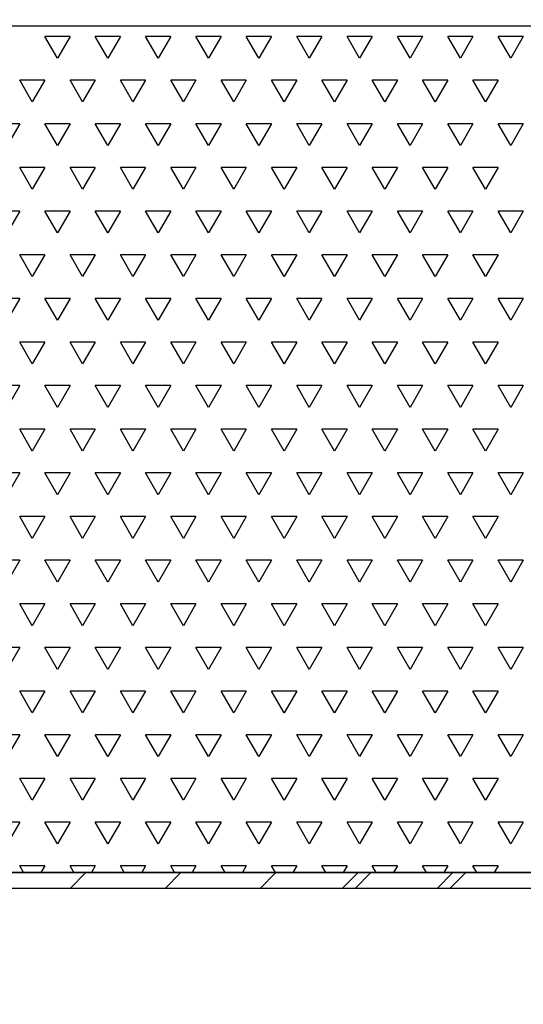
# Model space of a CAD drawing. Units: millimetres. Extents: x 2748 to 5718, y 6472 to 8572.
# Drawn here: x 4363 to 4411, y 6945 to 7038 of the extents above; entities that cross this region are included whole.
import ezdxf

# ---------------------------------------------------------------- set-up
doc = ezdxf.new("R2010")
doc.units = ezdxf.units.MM
doc.header["$LTSCALE"] = 0.1
doc.linetypes.add('SLD-DURCHGEHEND', pattern=[0])
for name, color, linetype in [('Maatvoering', 1, 'Continuous'), ('SCHRAFF', 7, 'SLD-DURCHGEHEND'), ('SLD-0', 7, 'Continuous')]:
    doc.layers.add(name, color=color, linetype=linetype)
doc.styles.add('Storax', font='Arial.ttf')
doc.dimstyles.new('Storax', dxfattribs={"dimscale": 30, "dimtxt": 2, "dimasz": 2.75, "dimexe": 1, "dimexo": 4, "dimgap": 1, "dimtad": 1, "dimdec": 1, "dimdsep": 46, "dimtxsty": 'Storax', "dimcen": 1, "dimadec": 0, "dimazin": 0, "dimtfac": 0.7, "dimtdec": 1, "dimtofl": 0, "dimtmove": 0, "dimatfit": 3, "dimfxl": 1, "dimtolj": 1, "dimarcsym": 0})

# ---------------------------------------------------------------- blocks, each defined once
blk = doc.blocks.new('*D28')
at = {"layer": 'DEFPOINTS', "color": 0, "transparency": 16777216}
for p in [(3958.409, 7052.631), (4458.409, 7052.631), (4458.409, 6861.627)]:
    blk.add_point(p, dxfattribs=at)
at = {"layer": 'Maatvoering', "color": 0, "lineweight": -2, "transparency": 16777216}
for p, q in [((3958.409, 7012.631), (3958.409, 6851.627)), ((4458.409, 7012.631), (4458.409, 6851.627)), ((3985.909, 6861.627), (4430.909, 6861.627))]:
    blk.add_line(p, q, dxfattribs=at)
at = {"layer": 'Maatvoering', "color": 0, "transparency": 16777216}
for points in [[(3985.909, 6866.21), (3985.909, 6857.044), (3958.409, 6861.627)], [(4430.909, 6866.21), (4430.909, 6857.044), (4458.409, 6861.627)]]:
    blk.add_solid(points, dxfattribs=at)
at = {"layer": 'Maatvoering', "color": 0, "transparency": 16777216, "insert": (4208.409, 6881.838), "char_height": 20, "attachment_point": 5, "style": 'Storax'}
blk.add_mtext('\\A1;500', dxfattribs=at)

msp = doc.modelspace()

# ---------------------------------------------------------------- linework, layer by layer
at = {"layer": 'SCHRAFF'}
for p, q in [((4367.947, 7036.133), (4365.566, 7036.133)), ((4366.756, 7034.071), (4365.566, 7036.133)), ((4367.947, 7036.133), (4366.756, 7034.071)), ((4372.709, 7036.133), (4370.328, 7036.133)), ((4371.519, 7034.071), (4370.328, 7036.133)), ((4372.709, 7036.133), (4371.519, 7034.071)), ((4377.472, 7036.133), (4375.091, 7036.133)), ((4376.281, 7034.071), (4375.091, 7036.133)), ((4377.472, 7036.133), (4376.281, 7034.071)), ((4382.234, 7036.133), (4379.853, 7036.133)), ((4381.044, 7034.071), (4379.853, 7036.133)), ((4382.234, 7036.133), (4381.044, 7034.071)), ((4386.997, 7036.133), (4384.616, 7036.133)), ((4385.806, 7034.071), (4384.616, 7036.133)), ((4386.997, 7036.133), (4385.806, 7034.071)), ((4391.759, 7036.133), (4389.378, 7036.133)), ((4390.569, 7034.071), (4389.378, 7036.133)), ((4391.759, 7036.133), (4390.569, 7034.071)), ((4396.522, 7036.133), (4394.141, 7036.133)), ((4395.331, 7034.071), (4394.141, 7036.133)), ((4396.522, 7036.133), (4395.331, 7034.071)), ((4401.284, 7036.133), (4398.903, 7036.133)), ((4400.094, 7034.071), (4398.903, 7036.133)), ((4401.284, 7036.133), (4400.094, 7034.071)), ((4406.047, 7036.133), (4403.666, 7036.133)), ((4404.856, 7034.071), (4403.666, 7036.133)), ((4406.047, 7036.133), (4404.856, 7034.071)), ((4410.809, 7036.133), (4408.428, 7036.133)), ((4409.619, 7034.071), (4408.428, 7036.133)), ((4410.809, 7036.133), (4409.619, 7034.071)), ((4365.566, 7032.008), (4363.184, 7032.008)), ((4364.375, 7029.946), (4363.184, 7032.008)), ((4365.566, 7032.008), (4364.375, 7029.946)), ((4370.328, 7032.008), (4367.947, 7032.008)), ((4369.137, 7029.946), (4367.947, 7032.008)), ((4370.328, 7032.008), (4369.137, 7029.946)), ((4375.091, 7032.008), (4372.709, 7032.008)), ((4373.9, 7029.946), (4372.709, 7032.008)), ((4375.091, 7032.008), (4373.9, 7029.946)), ((4379.853, 7032.008), (4377.472, 7032.008)), ((4378.662, 7029.946), (4377.472, 7032.008)), ((4379.853, 7032.008), (4378.662, 7029.946)), ((4384.616, 7032.008), (4382.234, 7032.008)), ((4383.425, 7029.946), (4382.234, 7032.008)), ((4384.616, 7032.008), (4383.425, 7029.946)), ((4389.378, 7032.008), (4386.997, 7032.008)), ((4388.187, 7029.946), (4386.997, 7032.008)), ((4389.378, 7032.008), (4388.187, 7029.946)), ((4394.141, 7032.008), (4391.759, 7032.008)), ((4392.95, 7029.946), (4391.759, 7032.008)), ((4394.141, 7032.008), (4392.95, 7029.946)), ((4398.903, 7032.008), (4396.522, 7032.008)), ((4397.712, 7029.946), (4396.522, 7032.008)), ((4398.903, 7032.008), (4397.712, 7029.946)), ((4403.666, 7032.008), (4401.284, 7032.008)), ((4402.475, 7029.946), (4401.284, 7032.008)), ((4403.666, 7032.008), (4402.475, 7029.946)), ((4408.428, 7032.008), (4406.047, 7032.008)), ((4407.237, 7029.946), (4406.047, 7032.008)), ((4408.428, 7032.008), (4407.237, 7029.946)), ((4363.184, 7027.884), (4360.803, 7027.884)), ((4363.184, 7027.884), (4361.994, 7025.822)), ((4367.947, 7027.884), (4365.566, 7027.884)), ((4366.756, 7025.822), (4365.566, 7027.884)), ((4367.947, 7027.884), (4366.756, 7025.822)), ((4372.709, 7027.884), (4370.328, 7027.884)), ((4371.519, 7025.822), (4370.328, 7027.884)), ((4372.709, 7027.884), (4371.519, 7025.822)), ((4377.472, 7027.884), (4375.091, 7027.884)), ((4376.281, 7025.822), (4375.091, 7027.884)), ((4377.472, 7027.884), (4376.281, 7025.822)), ((4382.234, 7027.884), (4379.853, 7027.884)), ((4381.044, 7025.822), (4379.853, 7027.884)), ((4382.234, 7027.884), (4381.044, 7025.822)), ((4386.997, 7027.884), (4384.616, 7027.884)), ((4385.806, 7025.822), (4384.616, 7027.884)), ((4386.997, 7027.884), (4385.806, 7025.822)), ((4391.759, 7027.884), (4389.378, 7027.884)), ((4390.569, 7025.822), (4389.378, 7027.884)), ((4391.759, 7027.884), (4390.569, 7025.822)), ((4396.522, 7027.884), (4394.141, 7027.884)), ((4395.331, 7025.822), (4394.141, 7027.884)), ((4396.522, 7027.884), (4395.331, 7025.822)), ((4401.284, 7027.884), (4398.903, 7027.884)), ((4400.094, 7025.822), (4398.903, 7027.884)), ((4401.284, 7027.884), (4400.094, 7025.822)), ((4406.047, 7027.884), (4403.666, 7027.884)), ((4404.856, 7025.822), (4403.666, 7027.884)), ((4406.047, 7027.884), (4404.856, 7025.822)), ((4410.809, 7027.884), (4408.428, 7027.884)), ((4409.619, 7025.822), (4408.428, 7027.884)), ((4410.809, 7027.884), (4409.619, 7025.822)), ((4365.566, 7023.76), (4363.184, 7023.76)), ((4364.375, 7021.697), (4363.184, 7023.76)), ((4365.566, 7023.76), (4364.375, 7021.697)), ((4370.328, 7023.76), (4367.947, 7023.76)), ((4369.137, 7021.697), (4367.947, 7023.76)), ((4370.328, 7023.76), (4369.137, 7021.697)), ((4375.091, 7023.76), (4372.709, 7023.76)), ((4373.9, 7021.697), (4372.709, 7023.76)), ((4375.091, 7023.76), (4373.9, 7021.697)), ((4379.853, 7023.76), (4377.472, 7023.76)), ((4378.662, 7021.697), (4377.472, 7023.76)), ((4379.853, 7023.76), (4378.662, 7021.697)), ((4384.616, 7023.76), (4382.234, 7023.76)), ((4383.425, 7021.697), (4382.234, 7023.76)), ((4384.616, 7023.76), (4383.425, 7021.697)), ((4389.378, 7023.76), (4386.997, 7023.76)), ((4388.187, 7021.697), (4386.997, 7023.76)), ((4389.378, 7023.76), (4388.187, 7021.697)), ((4394.141, 7023.76), (4391.759, 7023.76)), ((4392.95, 7021.697), (4391.759, 7023.76)), ((4394.141, 7023.76), (4392.95, 7021.697)), ((4398.903, 7023.76), (4396.522, 7023.76)), ((4397.712, 7021.697), (4396.522, 7023.76)), ((4398.903, 7023.76), (4397.712, 7021.697)), ((4403.666, 7023.76), (4401.284, 7023.76)), ((4402.475, 7021.697), (4401.284, 7023.76)), ((4403.666, 7023.76), (4402.475, 7021.697)), ((4408.428, 7023.76), (4406.047, 7023.76)), ((4407.237, 7021.697), (4406.047, 7023.76)), ((4408.428, 7023.76), (4407.237, 7021.697)), ((4363.184, 7019.635), (4360.803, 7019.635)), ((4363.184, 7019.635), (4361.994, 7017.573)), ((4367.947, 7019.635), (4365.566, 7019.635)), ((4366.756, 7017.573), (4365.566, 7019.635)), ((4367.947, 7019.635), (4366.756, 7017.573)), ((4372.709, 7019.635), (4370.328, 7019.635)), ((4371.519, 7017.573), (4370.328, 7019.635)), ((4372.709, 7019.635), (4371.519, 7017.573)), ((4377.472, 7019.635), (4375.091, 7019.635)), ((4376.281, 7017.573), (4375.091, 7019.635)), ((4377.472, 7019.635), (4376.281, 7017.573)), ((4382.234, 7019.635), (4379.853, 7019.635)), ((4381.044, 7017.573), (4379.853, 7019.635)), ((4382.234, 7019.635), (4381.044, 7017.573)), ((4386.997, 7019.635), (4384.616, 7019.635)), ((4385.806, 7017.573), (4384.616, 7019.635)), ((4386.997, 7019.635), (4385.806, 7017.573)), ((4391.759, 7019.635), (4389.378, 7019.635)), ((4390.569, 7017.573), (4389.378, 7019.635)), ((4391.759, 7019.635), (4390.569, 7017.573)), ((4396.522, 7019.635), (4394.141, 7019.635)), ((4395.331, 7017.573), (4394.141, 7019.635)), ((4396.522, 7019.635), (4395.331, 7017.573)), ((4401.284, 7019.635), (4398.903, 7019.635)), ((4400.094, 7017.573), (4398.903, 7019.635)), ((4401.284, 7019.635), (4400.094, 7017.573)), ((4406.047, 7019.635), (4403.666, 7019.635)), ((4404.856, 7017.573), (4403.666, 7019.635)), ((4406.047, 7019.635), (4404.856, 7017.573)), ((4410.809, 7019.635), (4408.428, 7019.635)), ((4409.619, 7017.573), (4408.428, 7019.635)), ((4410.809, 7019.635), (4409.619, 7017.573)), ((4365.566, 7015.511), (4363.184, 7015.511)), ((4364.375, 7013.448), (4363.184, 7015.511)), ((4365.566, 7015.511), (4364.375, 7013.448)), ((4370.328, 7015.511), (4367.947, 7015.511)), ((4369.137, 7013.448), (4367.947, 7015.511)), ((4370.328, 7015.511), (4369.137, 7013.448)), ((4375.091, 7015.511), (4372.709, 7015.511)), ((4373.9, 7013.448), (4372.709, 7015.511)), ((4375.091, 7015.511), (4373.9, 7013.448)), ((4379.853, 7015.511), (4377.472, 7015.511)), ((4378.662, 7013.448), (4377.472, 7015.511)), ((4379.853, 7015.511), (4378.662, 7013.448)), ((4384.616, 7015.511), (4382.234, 7015.511)), ((4383.425, 7013.448), (4382.234, 7015.511)), ((4384.616, 7015.511), (4383.425, 7013.448)), ((4389.378, 7015.511), (4386.997, 7015.511)), ((4388.187, 7013.448), (4386.997, 7015.511)), ((4389.378, 7015.511), (4388.187, 7013.448)), ((4394.141, 7015.511), (4391.759, 7015.511)), ((4392.95, 7013.448), (4391.759, 7015.511)), ((4394.141, 7015.511), (4392.95, 7013.448)), ((4398.903, 7015.511), (4396.522, 7015.511)), ((4397.712, 7013.448), (4396.522, 7015.511)), ((4398.903, 7015.511), (4397.712, 7013.448)), ((4403.666, 7015.511), (4401.284, 7015.511)), ((4402.475, 7013.448), (4401.284, 7015.511)), ((4403.666, 7015.511), (4402.475, 7013.448)), ((4408.428, 7015.511), (4406.047, 7015.511)), ((4407.237, 7013.448), (4406.047, 7015.511)), ((4408.428, 7015.511), (4407.237, 7013.448)), ((4363.184, 7011.386), (4360.803, 7011.386)), ((4363.184, 7011.386), (4361.994, 7009.324)), ((4367.947, 7011.386), (4365.566, 7011.386)), ((4366.756, 7009.324), (4365.566, 7011.386)), ((4367.947, 7011.386), (4366.756, 7009.324)), ((4372.709, 7011.386), (4370.328, 7011.386)), ((4371.519, 7009.324), (4370.328, 7011.386)), ((4372.709, 7011.386), (4371.519, 7009.324)), ((4377.472, 7011.386), (4375.091, 7011.386)), ((4376.281, 7009.324), (4375.091, 7011.386)), ((4377.472, 7011.386), (4376.281, 7009.324)), ((4382.234, 7011.386), (4379.853, 7011.386)), ((4381.044, 7009.324), (4379.853, 7011.386)), ((4382.234, 7011.386), (4381.044, 7009.324)), ((4386.997, 7011.386), (4384.616, 7011.386)), ((4385.806, 7009.324), (4384.616, 7011.386)), ((4386.997, 7011.386), (4385.806, 7009.324)), ((4391.759, 7011.386), (4389.378, 7011.386)), ((4390.569, 7009.324), (4389.378, 7011.386)), ((4391.759, 7011.386), (4390.569, 7009.324)), ((4396.522, 7011.386), (4394.141, 7011.386)), ((4395.331, 7009.324), (4394.141, 7011.386)), ((4396.522, 7011.386), (4395.331, 7009.324)), ((4401.284, 7011.386), (4398.903, 7011.386)), ((4400.094, 7009.324), (4398.903, 7011.386)), ((4401.284, 7011.386), (4400.094, 7009.324)), ((4406.047, 7011.386), (4403.666, 7011.386)), ((4404.856, 7009.324), (4403.666, 7011.386)), ((4406.047, 7011.386), (4404.856, 7009.324)), ((4410.809, 7011.386), (4408.428, 7011.386)), ((4409.619, 7009.324), (4408.428, 7011.386)), ((4410.809, 7011.386), (4409.619, 7009.324)), ((4365.566, 7007.262), (4363.184, 7007.262)), ((4364.375, 7005.2), (4363.184, 7007.262)), ((4365.566, 7007.262), (4364.375, 7005.2)), ((4370.328, 7007.262), (4367.947, 7007.262)), ((4369.137, 7005.2), (4367.947, 7007.262)), ((4370.328, 7007.262), (4369.137, 7005.2)), ((4375.091, 7007.262), (4372.709, 7007.262)), ((4373.9, 7005.2), (4372.709, 7007.262)), ((4375.091, 7007.262), (4373.9, 7005.2)), ((4379.853, 7007.262), (4377.472, 7007.262)), ((4378.662, 7005.2), (4377.472, 7007.262)), ((4379.853, 7007.262), (4378.662, 7005.2)), ((4384.616, 7007.262), (4382.234, 7007.262)), ((4383.425, 7005.2), (4382.234, 7007.262)), ((4384.616, 7007.262), (4383.425, 7005.2)), ((4389.378, 7007.262), (4386.997, 7007.262)), ((4388.187, 7005.2), (4386.997, 7007.262)), ((4389.378, 7007.262), (4388.187, 7005.2)), ((4394.141, 7007.262), (4391.759, 7007.262)), ((4392.95, 7005.2), (4391.759, 7007.262)), ((4394.141, 7007.262), (4392.95, 7005.2)), ((4398.903, 7007.262), (4396.522, 7007.262)), ((4397.712, 7005.2), (4396.522, 7007.262)), ((4398.903, 7007.262), (4397.712, 7005.2)), ((4403.666, 7007.262), (4401.284, 7007.262)), ((4402.475, 7005.2), (4401.284, 7007.262)), ((4403.666, 7007.262), (4402.475, 7005.2)), ((4408.428, 7007.262), (4406.047, 7007.262)), ((4407.237, 7005.2), (4406.047, 7007.262)), ((4408.428, 7007.262), (4407.237, 7005.2)), ((4363.184, 7003.137), (4360.803, 7003.137)), ((4363.184, 7003.137), (4361.994, 7001.075)), ((4367.947, 7003.137), (4365.566, 7003.137)), ((4366.756, 7001.075), (4365.566, 7003.137)), ((4367.947, 7003.137), (4366.756, 7001.075)), ((4372.709, 7003.137), (4370.328, 7003.137)), ((4371.519, 7001.075), (4370.328, 7003.137)), ((4372.709, 7003.137), (4371.519, 7001.075)), ((4377.472, 7003.137), (4375.091, 7003.137)), ((4376.281, 7001.075), (4375.091, 7003.137)), ((4377.472, 7003.137), (4376.281, 7001.075)), ((4382.234, 7003.137), (4379.853, 7003.137)), ((4381.044, 7001.075), (4379.853, 7003.137)), ((4382.234, 7003.137), (4381.044, 7001.075)), ((4386.997, 7003.137), (4384.616, 7003.137)), ((4385.806, 7001.075), (4384.616, 7003.137)), ((4386.997, 7003.137), (4385.806, 7001.075)), ((4391.759, 7003.137), (4389.378, 7003.137)), ((4390.569, 7001.075), (4389.378, 7003.137)), ((4391.759, 7003.137), (4390.569, 7001.075)), ((4396.522, 7003.137), (4394.141, 7003.137)), ((4395.331, 7001.075), (4394.141, 7003.137)), ((4396.522, 7003.137), (4395.331, 7001.075)), ((4401.284, 7003.137), (4398.903, 7003.137)), ((4400.094, 7001.075), (4398.903, 7003.137)), ((4401.284, 7003.137), (4400.094, 7001.075)), ((4406.047, 7003.137), (4403.666, 7003.137)), ((4404.856, 7001.075), (4403.666, 7003.137)), ((4406.047, 7003.137), (4404.856, 7001.075)), ((4410.809, 7003.137), (4408.428, 7003.137)), ((4409.619, 7001.075), (4408.428, 7003.137)), ((4410.809, 7003.137), (4409.619, 7001.075)), ((4365.566, 6999.013), (4363.184, 6999.013)), ((4364.375, 6996.951), (4363.184, 6999.013)), ((4365.566, 6999.013), (4364.375, 6996.951)), ((4370.328, 6999.013), (4367.947, 6999.013)), ((4369.137, 6996.951), (4367.947, 6999.013)), ((4370.328, 6999.013), (4369.137, 6996.951)), ((4375.091, 6999.013), (4372.709, 6999.013)), ((4373.9, 6996.951), (4372.709, 6999.013)), ((4375.091, 6999.013), (4373.9, 6996.951)), ((4379.853, 6999.013), (4377.472, 6999.013)), ((4378.662, 6996.951), (4377.472, 6999.013)), ((4379.853, 6999.013), (4378.662, 6996.951)), ((4384.616, 6999.013), (4382.234, 6999.013)), ((4383.425, 6996.951), (4382.234, 6999.013)), ((4384.616, 6999.013), (4383.425, 6996.951)), ((4389.378, 6999.013), (4386.997, 6999.013)), ((4388.187, 6996.951), (4386.997, 6999.013)), ((4389.378, 6999.013), (4388.187, 6996.951)), ((4394.141, 6999.013), (4391.759, 6999.013)), ((4392.95, 6996.951), (4391.759, 6999.013)), ((4394.141, 6999.013), (4392.95, 6996.951)), ((4398.903, 6999.013), (4396.522, 6999.013)), ((4397.712, 6996.951), (4396.522, 6999.013)), ((4398.903, 6999.013), (4397.712, 6996.951)), ((4403.666, 6999.013), (4401.284, 6999.013)), ((4402.475, 6996.951), (4401.284, 6999.013)), ((4403.666, 6999.013), (4402.475, 6996.951)), ((4408.428, 6999.013), (4406.047, 6999.013)), ((4407.237, 6996.951), (4406.047, 6999.013)), ((4408.428, 6999.013), (4407.237, 6996.951)), ((4363.184, 6994.888), (4360.803, 6994.888)), ((4363.184, 6994.888), (4361.994, 6992.826)), ((4367.947, 6994.888), (4365.566, 6994.888)), ((4366.756, 6992.826), (4365.566, 6994.888)), ((4367.947, 6994.888), (4366.756, 6992.826)), ((4372.709, 6994.888), (4370.328, 6994.888)), ((4371.519, 6992.826), (4370.328, 6994.888)), ((4372.709, 6994.888), (4371.519, 6992.826)), ((4377.472, 6994.888), (4375.091, 6994.888)), ((4376.281, 6992.826), (4375.091, 6994.888)), ((4377.472, 6994.888), (4376.281, 6992.826)), ((4382.234, 6994.888), (4379.853, 6994.888)), ((4381.044, 6992.826), (4379.853, 6994.888)), ((4382.234, 6994.888), (4381.044, 6992.826)), ((4386.997, 6994.888), (4384.616, 6994.888)), ((4385.806, 6992.826), (4384.616, 6994.888)), ((4386.997, 6994.888), (4385.806, 6992.826)), ((4391.759, 6994.888), (4389.378, 6994.888)), ((4390.569, 6992.826), (4389.378, 6994.888)), ((4391.759, 6994.888), (4390.569, 6992.826)), ((4396.522, 6994.888), (4394.141, 6994.888)), ((4395.331, 6992.826), (4394.141, 6994.888)), ((4396.522, 6994.888), (4395.331, 6992.826)), ((4401.284, 6994.888), (4398.903, 6994.888)), ((4400.094, 6992.826), (4398.903, 6994.888)), ((4401.284, 6994.888), (4400.094, 6992.826)), ((4406.047, 6994.888), (4403.666, 6994.888)), ((4404.856, 6992.826), (4403.666, 6994.888)), ((4406.047, 6994.888), (4404.856, 6992.826)), ((4410.809, 6994.888), (4408.428, 6994.888)), ((4409.619, 6992.826), (4408.428, 6994.888)), ((4410.809, 6994.888), (4409.619, 6992.826)), ((4365.566, 6990.764), (4363.184, 6990.764)), ((4364.375, 6988.702), (4363.184, 6990.764)), ((4365.566, 6990.764), (4364.375, 6988.702)), ((4370.328, 6990.764), (4367.947, 6990.764)), ((4369.137, 6988.702), (4367.947, 6990.764)), ((4370.328, 6990.764), (4369.137, 6988.702)), ((4375.091, 6990.764), (4372.709, 6990.764)), ((4373.9, 6988.702), (4372.709, 6990.764)), ((4375.091, 6990.764), (4373.9, 6988.702)), ((4379.853, 6990.764), (4377.472, 6990.764)), ((4378.662, 6988.702), (4377.472, 6990.764)), ((4379.853, 6990.764), (4378.662, 6988.702)), ((4384.616, 6990.764), (4382.234, 6990.764)), ((4383.425, 6988.702), (4382.234, 6990.764)), ((4384.616, 6990.764), (4383.425, 6988.702)), ((4389.378, 6990.764), (4386.997, 6990.764)), ((4388.187, 6988.702), (4386.997, 6990.764)), ((4389.378, 6990.764), (4388.187, 6988.702)), ((4394.141, 6990.764), (4391.759, 6990.764)), ((4392.95, 6988.702), (4391.759, 6990.764)), ((4394.141, 6990.764), (4392.95, 6988.702)), ((4398.903, 6990.764), (4396.522, 6990.764)), ((4397.712, 6988.702), (4396.522, 6990.764)), ((4398.903, 6990.764), (4397.712, 6988.702)), ((4403.666, 6990.764), (4401.284, 6990.764)), ((4402.475, 6988.702), (4401.284, 6990.764)), ((4403.666, 6990.764), (4402.475, 6988.702)), ((4408.428, 6990.764), (4406.047, 6990.764)), ((4407.237, 6988.702), (4406.047, 6990.764)), ((4408.428, 6990.764), (4407.237, 6988.702)), ((4363.184, 6986.64), (4360.803, 6986.64)), ((4363.184, 6986.64), (4361.994, 6984.577)), ((4367.947, 6986.64), (4365.566, 6986.64)), ((4366.756, 6984.577), (4365.566, 6986.64)), ((4367.947, 6986.64), (4366.756, 6984.577)), ((4372.709, 6986.64), (4370.328, 6986.64)), ((4371.519, 6984.577), (4370.328, 6986.64)), ((4372.709, 6986.64), (4371.519, 6984.577)), ((4377.472, 6986.64), (4375.091, 6986.64)), ((4376.281, 6984.577), (4375.091, 6986.64)), ((4377.472, 6986.64), (4376.281, 6984.577)), ((4382.234, 6986.64), (4379.853, 6986.64)), ((4381.044, 6984.577), (4379.853, 6986.64)), ((4382.234, 6986.64), (4381.044, 6984.577)), ((4386.997, 6986.64), (4384.616, 6986.64)), ((4385.806, 6984.577), (4384.616, 6986.64)), ((4386.997, 6986.64), (4385.806, 6984.577)), ((4391.759, 6986.64), (4389.378, 6986.64)), ((4390.569, 6984.577), (4389.378, 6986.64)), ((4391.759, 6986.64), (4390.569, 6984.577)), ((4396.522, 6986.64), (4394.141, 6986.64)), ((4395.331, 6984.577), (4394.141, 6986.64)), ((4396.522, 6986.64), (4395.331, 6984.577)), ((4401.284, 6986.64), (4398.903, 6986.64)), ((4400.094, 6984.577), (4398.903, 6986.64)), ((4401.284, 6986.64), (4400.094, 6984.577)), ((4406.047, 6986.64), (4403.666, 6986.64)), ((4404.856, 6984.577), (4403.666, 6986.64)), ((4406.047, 6986.64), (4404.856, 6984.577)), ((4410.809, 6986.64), (4408.428, 6986.64)), ((4409.619, 6984.577), (4408.428, 6986.64)), ((4410.809, 6986.64), (4409.619, 6984.577)), ((4365.566, 6982.515), (4363.184, 6982.515)), ((4364.375, 6980.453), (4363.184, 6982.515)), ((4365.566, 6982.515), (4364.375, 6980.453)), ((4370.328, 6982.515), (4367.947, 6982.515)), ((4369.137, 6980.453), (4367.947, 6982.515)), ((4370.328, 6982.515), (4369.137, 6980.453)), ((4375.091, 6982.515), (4372.709, 6982.515)), ((4373.9, 6980.453), (4372.709, 6982.515)), ((4375.091, 6982.515), (4373.9, 6980.453)), ((4379.853, 6982.515), (4377.472, 6982.515)), ((4378.662, 6980.453), (4377.472, 6982.515)), ((4379.853, 6982.515), (4378.662, 6980.453)), ((4384.616, 6982.515), (4382.234, 6982.515)), ((4383.425, 6980.453), (4382.234, 6982.515)), ((4384.616, 6982.515), (4383.425, 6980.453)), ((4389.378, 6982.515), (4386.997, 6982.515)), ((4388.187, 6980.453), (4386.997, 6982.515)), ((4389.378, 6982.515), (4388.187, 6980.453)), ((4394.141, 6982.515), (4391.759, 6982.515)), ((4392.95, 6980.453), (4391.759, 6982.515)), ((4394.141, 6982.515), (4392.95, 6980.453)), ((4398.903, 6982.515), (4396.522, 6982.515)), ((4397.712, 6980.453), (4396.522, 6982.515)), ((4398.903, 6982.515), (4397.712, 6980.453)), ((4403.666, 6982.515), (4401.284, 6982.515)), ((4402.475, 6980.453), (4401.284, 6982.515)), ((4403.666, 6982.515), (4402.475, 6980.453)), ((4408.428, 6982.515), (4406.047, 6982.515)), ((4407.237, 6980.453), (4406.047, 6982.515)), ((4408.428, 6982.515), (4407.237, 6980.453)), ((4363.184, 6978.391), (4360.803, 6978.391)), ((4363.184, 6978.391), (4361.994, 6976.328)), ((4367.947, 6978.391), (4365.566, 6978.391)), ((4366.756, 6976.328), (4365.566, 6978.391)), ((4367.947, 6978.391), (4366.756, 6976.328)), ((4372.709, 6978.391), (4370.328, 6978.391)), ((4371.519, 6976.328), (4370.328, 6978.391)), ((4372.709, 6978.391), (4371.519, 6976.328)), ((4377.472, 6978.391), (4375.091, 6978.391)), ((4376.281, 6976.328), (4375.091, 6978.391)), ((4377.472, 6978.391), (4376.281, 6976.328)), ((4382.234, 6978.391), (4379.853, 6978.391)), ((4381.044, 6976.328), (4379.853, 6978.391)), ((4382.234, 6978.391), (4381.044, 6976.328)), ((4386.997, 6978.391), (4384.616, 6978.391)), ((4385.806, 6976.328), (4384.616, 6978.391)), ((4386.997, 6978.391), (4385.806, 6976.328)), ((4391.759, 6978.391), (4389.378, 6978.391)), ((4390.569, 6976.328), (4389.378, 6978.391)), ((4391.759, 6978.391), (4390.569, 6976.328)), ((4396.522, 6978.391), (4394.141, 6978.391)), ((4395.331, 6976.328), (4394.141, 6978.391)), ((4396.522, 6978.391), (4395.331, 6976.328)), ((4401.284, 6978.391), (4398.903, 6978.391)), ((4400.094, 6976.328), (4398.903, 6978.391)), ((4401.284, 6978.391), (4400.094, 6976.328)), ((4406.047, 6978.391), (4403.666, 6978.391)), ((4404.856, 6976.328), (4403.666, 6978.391)), ((4406.047, 6978.391), (4404.856, 6976.328)), ((4410.809, 6978.391), (4408.428, 6978.391)), ((4409.619, 6976.328), (4408.428, 6978.391)), ((4410.809, 6978.391), (4409.619, 6976.328)), ((4365.566, 6974.266), (4363.184, 6974.266)), ((4364.375, 6972.204), (4363.184, 6974.266)), ((4365.566, 6974.266), (4364.375, 6972.204)), ((4370.328, 6974.266), (4367.947, 6974.266)), ((4369.137, 6972.204), (4367.947, 6974.266)), ((4370.328, 6974.266), (4369.137, 6972.204)), ((4375.091, 6974.266), (4372.709, 6974.266)), ((4373.9, 6972.204), (4372.709, 6974.266)), ((4375.091, 6974.266), (4373.9, 6972.204)), ((4379.853, 6974.266), (4377.472, 6974.266)), ((4378.662, 6972.204), (4377.472, 6974.266)), ((4379.853, 6974.266), (4378.662, 6972.204)), ((4384.616, 6974.266), (4382.234, 6974.266)), ((4383.425, 6972.204), (4382.234, 6974.266)), ((4384.616, 6974.266), (4383.425, 6972.204)), ((4389.378, 6974.266), (4386.997, 6974.266)), ((4388.187, 6972.204), (4386.997, 6974.266)), ((4389.378, 6974.266), (4388.187, 6972.204)), ((4394.141, 6974.266), (4391.759, 6974.266)), ((4392.95, 6972.204), (4391.759, 6974.266)), ((4394.141, 6974.266), (4392.95, 6972.204)), ((4398.903, 6974.266), (4396.522, 6974.266)), ((4397.712, 6972.204), (4396.522, 6974.266)), ((4398.903, 6974.266), (4397.712, 6972.204)), ((4403.666, 6974.266), (4401.284, 6974.266)), ((4402.475, 6972.204), (4401.284, 6974.266)), ((4403.666, 6974.266), (4402.475, 6972.204)), ((4408.428, 6974.266), (4406.047, 6974.266)), ((4407.237, 6972.204), (4406.047, 6974.266)), ((4408.428, 6974.266), (4407.237, 6972.204)), ((4363.184, 6970.142), (4360.803, 6970.142)), ((4363.184, 6970.142), (4361.994, 6968.08)), ((4367.947, 6970.142), (4365.566, 6970.142)), ((4366.756, 6968.08), (4365.566, 6970.142)), ((4367.947, 6970.142), (4366.756, 6968.08)), ((4372.709, 6970.142), (4370.328, 6970.142)), ((4371.519, 6968.08), (4370.328, 6970.142)), ((4372.709, 6970.142), (4371.519, 6968.08)), ((4377.472, 6970.142), (4375.091, 6970.142)), ((4376.281, 6968.08), (4375.091, 6970.142)), ((4377.472, 6970.142), (4376.281, 6968.08)), ((4382.234, 6970.142), (4379.853, 6970.142)), ((4381.044, 6968.08), (4379.853, 6970.142)), ((4382.234, 6970.142), (4381.044, 6968.08)), ((4386.997, 6970.142), (4384.616, 6970.142)), ((4385.806, 6968.08), (4384.616, 6970.142)), ((4386.997, 6970.142), (4385.806, 6968.08)), ((4391.759, 6970.142), (4389.378, 6970.142)), ((4390.569, 6968.08), (4389.378, 6970.142)), ((4391.759, 6970.142), (4390.569, 6968.08)), ((4396.522, 6970.142), (4394.141, 6970.142)), ((4395.331, 6968.08), (4394.141, 6970.142)), ((4396.522, 6970.142), (4395.331, 6968.08)), ((4401.284, 6970.142), (4398.903, 6970.142)), ((4400.094, 6968.08), (4398.903, 6970.142)), ((4401.284, 6970.142), (4400.094, 6968.08)), ((4406.047, 6970.142), (4403.666, 6970.142)), ((4404.856, 6968.08), (4403.666, 6970.142)), ((4406.047, 6970.142), (4404.856, 6968.08)), ((4410.809, 6970.142), (4408.428, 6970.142)), ((4409.619, 6968.08), (4408.428, 6970.142)), ((4410.809, 6970.142), (4409.619, 6968.08)), ((4365.566, 6966.017), (4363.184, 6966.017)), ((4364.375, 6963.955), (4363.184, 6966.017)), ((4365.566, 6966.017), (4364.375, 6963.955)), ((4370.328, 6966.017), (4367.947, 6966.017)), ((4369.137, 6963.955), (4367.947, 6966.017)), ((4370.328, 6966.017), (4369.137, 6963.955)), ((4375.091, 6966.017), (4372.709, 6966.017)), ((4373.9, 6963.955), (4372.709, 6966.017)), ((4375.091, 6966.017), (4373.9, 6963.955)), ((4379.853, 6966.017), (4377.472, 6966.017)), ((4378.662, 6963.955), (4377.472, 6966.017)), ((4379.853, 6966.017), (4378.662, 6963.955)), ((4384.616, 6966.017), (4382.234, 6966.017)), ((4383.425, 6963.955), (4382.234, 6966.017)), ((4384.616, 6966.017), (4383.425, 6963.955)), ((4389.378, 6966.017), (4386.997, 6966.017)), ((4388.187, 6963.955), (4386.997, 6966.017)), ((4389.378, 6966.017), (4388.187, 6963.955)), ((4394.141, 6966.017), (4391.759, 6966.017)), ((4392.95, 6963.955), (4391.759, 6966.017)), ((4394.141, 6966.017), (4392.95, 6963.955)), ((4398.903, 6966.017), (4396.522, 6966.017)), ((4397.712, 6963.955), (4396.522, 6966.017)), ((4398.903, 6966.017), (4397.712, 6963.955)), ((4403.666, 6966.017), (4401.284, 6966.017)), ((4402.475, 6963.955), (4401.284, 6966.017)), ((4403.666, 6966.017), (4402.475, 6963.955)), ((4408.428, 6966.017), (4406.047, 6966.017)), ((4407.237, 6963.955), (4406.047, 6966.017)), ((4408.428, 6966.017), (4407.237, 6963.955)), ((4363.184, 6961.893), (4360.803, 6961.893)), ((4363.184, 6961.893), (4361.994, 6959.831)), ((4367.947, 6961.893), (4365.566, 6961.893)), ((4366.756, 6959.831), (4365.566, 6961.893)), ((4367.947, 6961.893), (4366.756, 6959.831)), ((4372.709, 6961.893), (4370.328, 6961.893)), ((4371.519, 6959.831), (4370.328, 6961.893)), ((4372.709, 6961.893), (4371.519, 6959.831)), ((4377.472, 6961.893), (4375.091, 6961.893)), ((4376.281, 6959.831), (4375.091, 6961.893)), ((4377.472, 6961.893), (4376.281, 6959.831)), ((4382.234, 6961.893), (4379.853, 6961.893)), ((4381.044, 6959.831), (4379.853, 6961.893)), ((4382.234, 6961.893), (4381.044, 6959.831)), ((4386.997, 6961.893), (4384.616, 6961.893)), ((4385.806, 6959.831), (4384.616, 6961.893)), ((4386.997, 6961.893), (4385.806, 6959.831)), ((4391.759, 6961.893), (4389.378, 6961.893)), ((4390.569, 6959.831), (4389.378, 6961.893)), ((4391.759, 6961.893), (4390.569, 6959.831)), ((4396.522, 6961.893), (4394.141, 6961.893)), ((4395.331, 6959.831), (4394.141, 6961.893)), ((4396.522, 6961.893), (4395.331, 6959.831)), ((4401.284, 6961.893), (4398.903, 6961.893)), ((4400.094, 6959.831), (4398.903, 6961.893)), ((4401.284, 6961.893), (4400.094, 6959.831)), ((4406.047, 6961.893), (4403.666, 6961.893)), ((4404.856, 6959.831), (4403.666, 6961.893)), ((4406.047, 6961.893), (4404.856, 6959.831)), ((4410.809, 6961.893), (4408.428, 6961.893)), ((4409.619, 6959.831), (4408.428, 6961.893)), ((4410.809, 6961.893), (4409.619, 6959.831)), ((4365.566, 6957.768), (4363.184, 6957.768)), ((4363.553, 6957.131), (4363.184, 6957.768)), ((4365.566, 6957.768), (4365.197, 6957.131)), ((4370.328, 6957.768), (4367.947, 6957.768)), ((4368.315, 6957.131), (4367.947, 6957.768)), ((4370.328, 6957.768), (4369.96, 6957.131)), ((4375.091, 6957.768), (4372.709, 6957.768)), ((4373.078, 6957.131), (4372.709, 6957.768)), ((4375.091, 6957.768), (4374.722, 6957.131)), ((4379.853, 6957.768), (4377.472, 6957.768)), ((4377.84, 6957.131), (4377.472, 6957.768)), ((4379.853, 6957.768), (4379.485, 6957.131)), ((4384.616, 6957.768), (4382.234, 6957.768)), ((4382.603, 6957.131), (4382.234, 6957.768)), ((4384.616, 6957.768), (4384.247, 6957.131)), ((4389.378, 6957.768), (4386.997, 6957.768)), ((4387.365, 6957.131), (4386.997, 6957.768)), ((4389.378, 6957.768), (4389.01, 6957.131)), ((4394.141, 6957.768), (4391.759, 6957.768)), ((4392.128, 6957.131), (4391.759, 6957.768)), ((4394.141, 6957.768), (4393.772, 6957.131)), ((4398.903, 6957.768), (4396.522, 6957.768)), ((4396.89, 6957.131), (4396.522, 6957.768)), ((4398.903, 6957.768), (4398.535, 6957.131)), ((4403.666, 6957.768), (4401.284, 6957.768)), ((4401.653, 6957.131), (4401.284, 6957.768)), ((4403.666, 6957.768), (4403.297, 6957.131)), ((4408.428, 6957.768), (4406.047, 6957.768)), ((4406.415, 6957.131), (4406.047, 6957.768)), ((4408.428, 6957.768), (4408.06, 6957.131)), ((4408.428, 6957.768), (4408.06, 6957.131)), ((4367.955, 6955.631), (4369.455, 6957.131)), ((4376.935, 6955.631), (4378.435, 6957.131)), ((4385.916, 6955.631), (4387.416, 6957.131)), ((4393.679, 6955.631), (4395.179, 6957.131)), ((4394.896, 6955.631), (4396.396, 6957.131)), ((4402.659, 6955.631), (4404.159, 6957.131)), ((4403.876, 6955.631), (4405.376, 6957.131))]:
    msp.add_line(p, q, dxfattribs=at)
at = {"layer": 'SLD-0'}
for p, q in [((3964.409, 7037.131), (4452.409, 7037.131)), ((3964.409, 6957.131), (4452.409, 6957.131)), ((4448.909, 6957.131), (3967.909, 6957.131)), ((4448.909, 6955.631), (3967.909, 6955.631))]:
    msp.add_line(p, q, dxfattribs=at)

# ---------------------------------------------------------------- dimensions: what is measured, and where the dimension line sits
at = {"layer": 'Maatvoering'}
dim = msp.add_linear_dim(base=(4458.409, 6861.627), p1=(3958.409, 7052.631), p2=(4458.409, 7052.631), dimstyle='Storax', override={"dimscale": 10}, dxfattribs=at)
dim.commit()
dim.dimension.update_dxf_attribs({"geometry": '*D28', "text_midpoint": (4208.409, 6861.627), "dimtype": 160})

doc.saveas('drawing.dxf')
